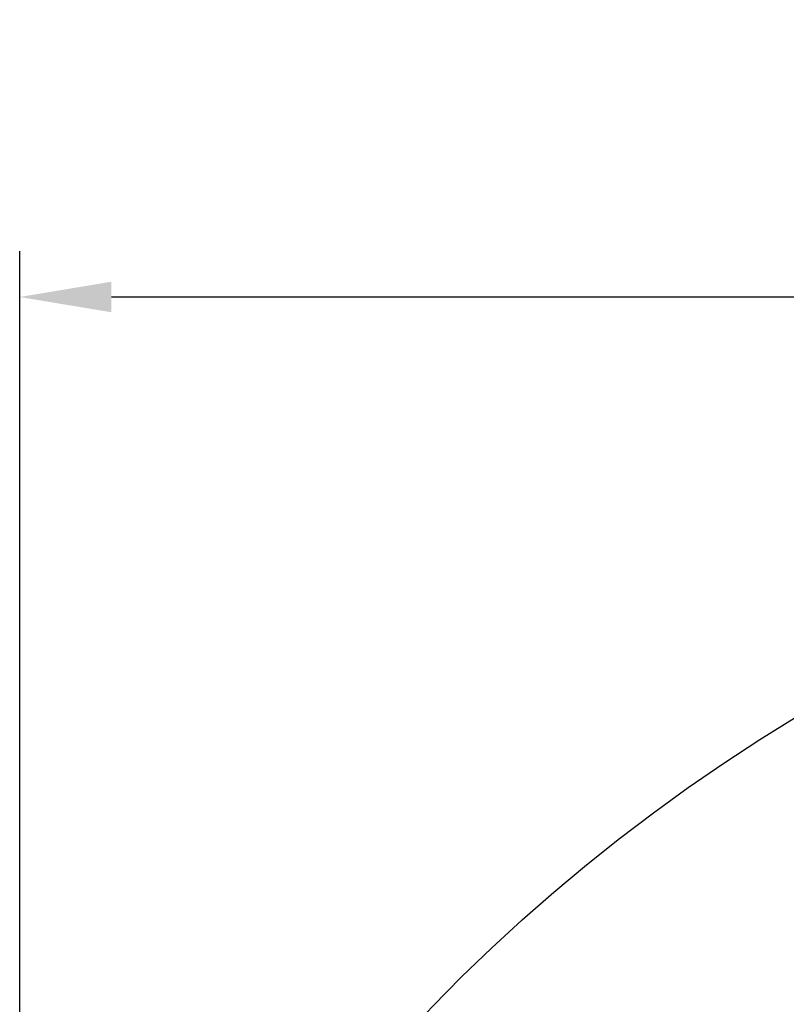
# Model space of a CAD drawing. Units: inches. Extents: x 55.8 to 75.2, y 8.8 to 24.2.
# Drawn here: x 55.8 to 59.1, y 19.9 to 24.2 of the extents above; entities that cross this region are included whole.
import ezdxf

# ---------------------------------------------------------------- set-up
doc = ezdxf.new("R2010")
doc.units = ezdxf.units.IN
doc.styles.get("Standard").update_dxf_attribs({"font": 'arial.ttf'})
doc.dimstyles.new('ISO-25', dxfattribs={"dimtxt": 0.4, "dimasz": 0.4, "dimexe": 0.2, "dimexo": 0.2, "dimgap": 0.02, "dimtad": 1, "dimtoh": 1, "dimlfac": 25.4, "dimtxsty": 'Standard', "dimcen": 2.5, "dimclrd": 2, "dimclre": 2, "dimclrt": 2, "dimadec": 0, "dimazin": 0, "dimtfac": 1, "dimtmove": 0, "dimatfit": 3, "dimfxl": 1, "dimarcsym": 0})

# ---------------------------------------------------------------- blocks, each defined once
blk = doc.blocks.new('*D53')
at = {"color": 2, "lineweight": -2, "transparency": 16777216}
for p, q in [((55.779, 15.8694), (55.779, 23.208)), ((72.6522, 15.8694), (72.6522, 23.208)), ((56.179, 23.008), (72.2522, 23.008))]:
    blk.add_line(p, q, dxfattribs=at)
at = {"color": 2, "transparency": 16777216}
for points in [[(56.179, 23.0747), (56.179, 22.9414), (55.779, 23.008)], [(72.2522, 23.0747), (72.2522, 22.9414), (72.6522, 23.008)]]:
    blk.add_solid(points, dxfattribs=at)
at = {"layer": 'Defpoints', "color": 0, "transparency": 16777216}
for p in [(72.6522, 23.008), (55.779, 15.6694), (72.6522, 15.6694)]:
    blk.add_point(p, dxfattribs=at)
at = {"color": 2, "transparency": 16777216, "insert": (64.2156, 23.287), "char_height": 0.4, "attachment_point": 5}
blk.add_mtext('428,58mm [16 7/8"]', dxfattribs=at)

msp = doc.modelspace()

# ---------------------------------------------------------------- linework, layer by layer
msp.add_ellipse((64.21557, 15.66944), major_axis=(8.43659, 0), ratio=0.8149029)

# ---------------------------------------------------------------- dimensions: what is measured, and where the dimension line sits
dim = msp.add_linear_dim(base=(72.65216, 23.00805), p1=(55.77898, 15.66944), p2=(72.65216, 15.66944), dimstyle='ISO-25', override={"dimpost": 'mm', "dimtfillclr": 2})
dim.commit()
dim.dimension.update_dxf_attribs({"geometry": '*D53', "text_midpoint": (64.21557, 23.28698)})

doc.saveas('drawing.dxf')
